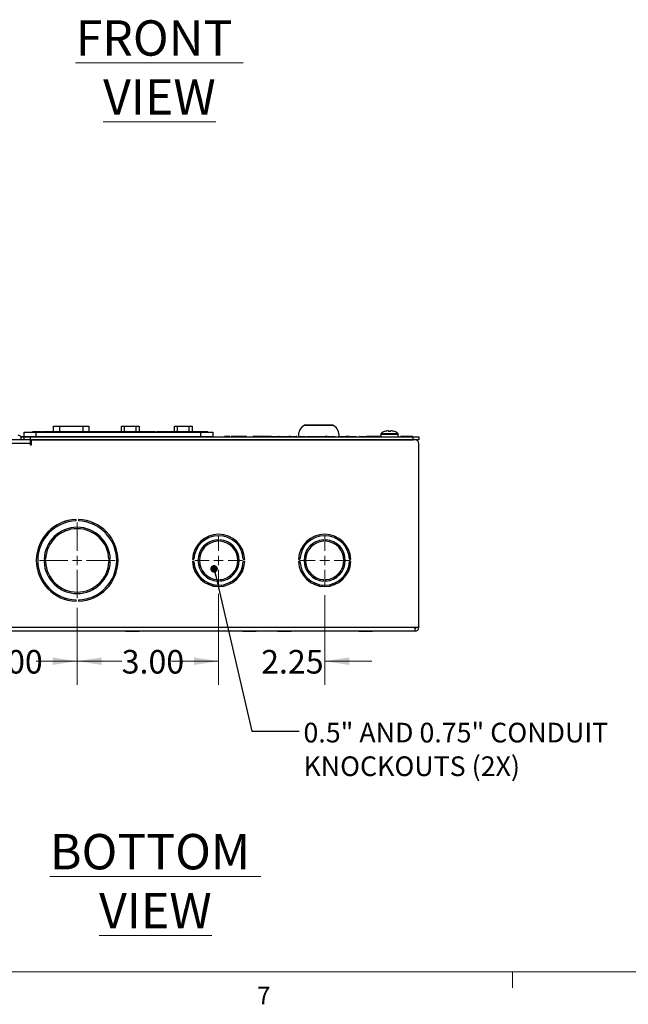
# Model space of a CAD drawing. Units: inches. Extents: x 0.3 to 21.8, y 0.2 to 16.9.
# Drawn here: x 3.2 to 6.4, y 0.2 to 5.5 of the extents above; entities that cross this region are included whole.
import ezdxf

# ---------------------------------------------------------------- set-up
doc = ezdxf.new("R2010")
doc.units = ezdxf.units.IN
doc.header["$MEASUREMENT"] = 0
doc.styles.add('SLDTEXTSTYLE0', font='TXT', dxfattribs={"width": 0.75})
doc.styles.add('SLDTEXTSTYLE1', font='TXT', dxfattribs={"width": 0.7})
doc.dimstyles.new('SLDDIMSTYLE0', dxfattribs={"dimtxt": 0.125, "dimasz": 0.13, "dimexe": 0, "dimexo": 0.0625, "dimgap": 0.03125, "dimtad": 0, "dimtih": 1, "dimtoh": 1, "dimlfac": 4, "dimrnd": 1e-09, "dimzin": 4, "dimdsep": 46, "dimtxsty": 'SLDTEXTSTYLE1', "dimsah": 1, "dimcen": 0.09, "dimadec": 0, "dimazin": 1, "dimtfac": 1, "dimtofl": 0, "dimtmove": 0, "dimatfit": 3, "dimfxl": 1, "dimfrac": 2, "dimtolj": 1, "dimtzin": 12, "dimarcsym": 0})
doc.dimstyles.new('SLDDIMSTYLE2', dxfattribs={"dimtxt": 0.125, "dimasz": 0.13, "dimexe": 0, "dimexo": 0.0625, "dimgap": 0.03125, "dimtad": 0, "dimtih": 1, "dimtoh": 1, "dimlfac": 4, "dimrnd": 1e-09, "dimzin": 12, "dimdsep": 46, "dimtxsty": 'SLDTEXTSTYLE1', "dimsah": 1, "dimcen": 0.09, "dimadec": 0, "dimazin": 3, "dimtfac": 1, "dimtmove": 0, "dimatfit": 0, "dimfxl": 1, "dimfrac": 2, "dimtolj": 1, "dimtzin": 12, "dimarcsym": 0})
doc.dimstyles.new('SLDDIMSTYLE5', dxfattribs={"dimtxt": 0.18, "dimasz": 0.04, "dimexe": 0, "dimexo": 0.0625, "dimgap": 0, "dimtad": 0, "dimtih": 1, "dimtoh": 1, "dimdec": 0, "dimrnd": 1e-09, "dimzin": 0, "dimdsep": 46, "dimtxsty": 'Standard', "dimblk1": 'DOT', "dimblk2": 'DOT', "dimsah": 1, "dimcen": 0.09, "dimadec": 0, "dimazin": 0, "dimtfac": 0.04, "dimtdec": 0, "dimtofl": 0, "dimtmove": 0, "dimatfit": 3, "dimldrblk": 'DOT', "dimfxl": 1, "dimfrac": 2, "dimtolj": 1, "dimtzin": 0, "dimarcsym": 0})

# ---------------------------------------------------------------- blocks, each defined once
blk = doc.blocks.new('_D_21')
at = {"color": 137, "linetype": 'Continuous', "lineweight": 0}
for p, q in [((2.7141, 2.3488), (2.7141, 1.9326)), ((3.4641, 2.3413), (3.4641, 1.9326)), ((2.7141, 2.0576), (2.9501, 2.0576)), ((3.4641, 2.0576), (3.2458, 2.0576))]:
    blk.add_line(p, q, dxfattribs=at)
at = {"color": 137, "linetype": 'Continuous', "lineweight": 18}
for points in [[(2.7141, 2.0576), (2.8441, 2.0376), (2.8441, 2.0776)], [(3.4641, 2.0576), (3.3341, 2.0776), (3.3341, 2.0376)]]:
    blk.add_solid(points, dxfattribs=at)
at = {"color": 137, "linetype": 'Continuous', "lineweight": 18, "insert": (2.9501, 2.117), "char_height": 0.125, "attachment_point": 1, "style": 'SLDTEXTSTYLE1'}
blk.add_mtext('3.00', dxfattribs=at)
blk = doc.blocks.new('_D_22')
at = {"color": 137, "linetype": 'Continuous', "lineweight": 0}
for p, q in [((4.2141, 2.415), (4.2141, 1.9326)), ((3.4641, 2.3413), (3.4641, 1.9326)), ((3.4641, 2.0576), (3.7, 2.0576)), ((4.2141, 2.0576), (3.9957, 2.0576))]:
    blk.add_line(p, q, dxfattribs=at)
at = {"color": 137, "linetype": 'Continuous', "lineweight": 18}
for points in [[(3.4641, 2.0576), (3.5941, 2.0376), (3.5941, 2.0776)], [(4.2141, 2.0576), (4.0841, 2.0776), (4.0841, 2.0376)]]:
    blk.add_solid(points, dxfattribs=at)
at = {"color": 137, "linetype": 'Continuous', "lineweight": 18, "insert": (3.7, 2.117), "char_height": 0.125, "attachment_point": 1, "style": 'SLDTEXTSTYLE1'}
blk.add_mtext('3.00', dxfattribs=at)
blk = doc.blocks.new('_D_23')
at = {"color": 137, "linetype": 'Continuous', "lineweight": 0}
for p, q in [((4.2141, 2.415), (4.2141, 1.9326)), ((4.7766, 2.4075), (4.7766, 1.9326)), ((4.2141, 2.0576), (3.9641, 2.0576)), ((4.7766, 2.0576), (5.0266, 2.0576))]:
    blk.add_line(p, q, dxfattribs=at)
at = {"color": 137, "linetype": 'Continuous', "lineweight": 18}
for points in [[(4.2141, 2.0576), (4.0841, 2.0776), (4.0841, 2.0376)], [(4.7766, 2.0576), (4.9066, 2.0376), (4.9066, 2.0776)]]:
    blk.add_solid(points, dxfattribs=at)
at = {"color": 137, "linetype": 'Continuous', "lineweight": 18, "insert": (4.4396, 2.117), "char_height": 0.125, "attachment_point": 1, "style": 'SLDTEXTSTYLE1'}
blk.add_mtext('2.25', dxfattribs=at)
blk = doc.blocks.new('SW_NOTE_0_7')
at = {"color": 0, "linetype": 'Continuous', "lineweight": 0, "char_height": 0.104167, "attachment_point": 1, "style": 'SLDTEXTSTYLE1'}
for s, insert in [('0.5" AND 0.75" CONDUIT', (0.0234, 0.0445)), ('KNOCKOUTS (2X)', (0.0234, -0.1337))]:
    blk.add_mtext(s, dxfattribs=dict(at, insert=insert))
blk = doc.blocks.new('_Dot')
at = {"color": 0, "linetype": 'ByBlock', "lineweight": -2}
blk.add_line((-0.5, 0), (-1, 0), dxfattribs=at)
at = {"color": 0, "linetype": 'ByBlock', "const_width": 0.5}
blk.add_lwpolyline([(-0.25, 0, 1), (0.25, 0, 1)], format="xyb", close=True, dxfattribs=at)
blk = doc.blocks.new('SW_CENTERMARKSYMBOL_10')
at = {"color": 0, "linetype": 'Continuous', "lineweight": 18}
for p, q in [((0, 0.05), (0, 0.2006)), ((-0.05, 0), (-0.2006, 0)), ((0, 0), (-0.025, 0)), ((0, 0), (0, 0.025)), ((0, 0), (0, -0.025)), ((0, 0), (0.025, 0)), ((0.05, 0), (0.2006, 0)), ((0, -0.05), (0, -0.2006))]:
    blk.add_line(p, q, dxfattribs=at)
blk = doc.blocks.new('SW_CENTERMARKSYMBOL_11')
at = {"color": 0, "linetype": 'Continuous', "lineweight": 18}
for p, q in [((0, 0.05), (0, 0.1269)), ((-0.05, 0), (-0.1269, 0)), ((0, 0), (-0.025, 0)), ((0, 0), (0, 0.025)), ((0, 0), (0, -0.025)), ((0, 0), (0.025, 0)), ((0.05, 0), (0.1269, 0)), ((0, -0.05), (0, -0.1269))]:
    blk.add_line(p, q, dxfattribs=at)
blk = doc.blocks.new('SW_CENTERMARKSYMBOL_12')
at = {"color": 0, "linetype": 'Continuous', "lineweight": 18}
for p, q in [((0, 0.05), (0, 0.134375)), ((-0.05, 0), (-0.134375, 0)), ((0, 0), (-0.025, 0)), ((0, 0), (0, 0.025)), ((0, 0), (0, -0.025)), ((0, 0), (0.025, 0)), ((0.05, 0), (0.134375, 0)), ((0, -0.05), (0, -0.134375))]:
    blk.add_line(p, q, dxfattribs=at)

msp = doc.modelspace()

# ---------------------------------------------------------------- linework, layer by layer
at = {"color": 7, "linetype": 'Continuous', "lineweight": 25}
for p, q in [((3.3391, 3.2732), (3.3391, 3.3032)), ((3.3391, 3.3032), (3.3704, 3.3032)), ((3.3704, 3.3032), (3.4954, 3.3032)), ((3.4954, 3.3032), (3.5266, 3.3032)), ((3.5266, 3.3032), (3.5266, 3.2732)), ((3.6985, 3.2744), (3.6985, 3.3032)), ((3.6985, 3.3032), (3.7135, 3.3032)), ((3.7135, 3.3032), (3.7772, 3.3032)), ((3.7772, 3.3032), (3.7922, 3.3032)), ((3.7922, 3.3032), (3.7922, 3.2744)), ((3.9797, 3.2744), (3.9797, 3.3032)), ((3.9797, 3.3032), (3.9947, 3.3032)), ((3.9947, 3.3032), (4.0585, 3.3032)), ((4.0585, 3.3032), (4.0735, 3.3032)), ((4.0735, 3.3032), (4.0735, 3.2744)), ((4.6684, 3.3089), (4.6684, 3.3076)), ((4.8224, 3.3089), (4.6684, 3.3089)), ((4.8224, 3.3076), (4.6684, 3.3076)), ((4.8224, 3.3076), (4.8224, 3.3089)), ((3.1652, 3.2475), (3.2454, 3.2475)), ((3.1829, 3.2469), (3.1655, 3.2469)), ((3.1829, 3.2475), (3.1829, 3.2719)), ((3.1829, 3.2719), (3.2454, 3.2719)), ((3.1829, 3.2482), (3.1829, 3.2475)), ((3.1829, 3.2482), (3.2454, 3.2482)), ((3.1829, 3.2319), (3.1829, 3.2469)), ((3.1829, 3.2469), (3.2141, 3.2469)), ((3.2141, 3.2469), (3.2141, 3.2319)), ((3.2141, 3.2469), (5.2454, 3.2469)), ((3.2275, 3.2732), (3.2275, 3.2719)), ((3.23, 3.2732), (3.2275, 3.2732)), ((3.2318, 3.2732), (3.2318, 3.2719)), ((3.2329, 3.2732), (3.2329, 3.2719)), ((3.2335, 3.2732), (3.2329, 3.2732)), ((3.2453, 3.2732), (3.2352, 3.2732)), ((3.2352, 3.2732), (3.2352, 3.2719)), ((3.2453, 3.2732), (3.2453, 3.2719)), ((3.2573, 3.2732), (3.2453, 3.2732)), ((3.2454, 3.2719), (4.1204, 3.2719)), ((3.2454, 3.2482), (4.1204, 3.2482)), ((3.2454, 3.2475), (3.2454, 3.2469)), ((3.2454, 3.2475), (4.1204, 3.2475)), ((3.2573, 3.2732), (3.2573, 3.2719)), ((3.2587, 3.2732), (3.2573, 3.2732)), ((3.2733, 3.2732), (3.2733, 3.2719)), ((3.2764, 3.2732), (3.2764, 3.2719)), ((3.2785, 3.2732), (3.2766, 3.2732)), ((3.2785, 3.2732), (3.2785, 3.2719)), ((3.2787, 3.2732), (3.2785, 3.2732)), ((3.2787, 3.2732), (3.2787, 3.2719)), ((3.3024, 3.2732), (3.3024, 3.2719)), ((3.3262, 3.2732), (3.3262, 3.2719)), ((3.3279, 3.2732), (3.3279, 3.2732)), ((3.3279, 3.2732), (3.3279, 3.2719)), ((3.3301, 3.2732), (3.3279, 3.2732)), ((3.3301, 3.2732), (3.3301, 3.2719)), ((3.3441, 3.2732), (3.3301, 3.2732)), ((3.3441, 3.2732), (3.3441, 3.2719)), ((3.3536, 3.2732), (3.3441, 3.2732)), ((3.3536, 3.2732), (3.3536, 3.2719)), ((3.3614, 3.2732), (3.3536, 3.2732)), ((3.3614, 3.2732), (3.3614, 3.2719)), ((3.3693, 3.2732), (3.3614, 3.2732)), ((3.3693, 3.2732), (3.3693, 3.2719)), ((3.3791, 3.2732), (3.3693, 3.2732)), ((3.3791, 3.2732), (3.3791, 3.2719)), ((3.393, 3.2732), (3.3791, 3.2732)), ((3.393, 3.2732), (3.393, 3.2719)), ((3.397, 3.2732), (3.393, 3.2732)), ((3.397, 3.2732), (3.397, 3.2719)), ((3.4001, 3.2732), (3.397, 3.2732)), ((3.4001, 3.2732), (3.4001, 3.2719)), ((3.4374, 3.2732), (3.4001, 3.2732)), ((3.4374, 3.2732), (3.4374, 3.2719)), ((3.446, 3.2732), (3.4374, 3.2732)), ((3.446, 3.2732), (3.446, 3.2719)), ((3.4561, 3.2732), (3.446, 3.2732)), ((3.4561, 3.2732), (3.4561, 3.2719)), ((3.4677, 3.2732), (3.4561, 3.2732)), ((3.4677, 3.2732), (3.4677, 3.2719)), ((3.4748, 3.2732), (3.4748, 3.2719)), ((3.476, 3.2732), (3.476, 3.2719)), ((3.4873, 3.2732), (3.476, 3.2732)), ((3.4873, 3.2732), (3.4873, 3.2719)), ((3.4927, 3.2732), (3.4919, 3.2732)), ((3.4935, 3.2732), (3.4935, 3.2719)), ((3.4947, 3.2732), (3.4947, 3.2719)), ((3.506, 3.2732), (3.4947, 3.2732)), ((3.506, 3.2732), (3.506, 3.2719)), ((3.5096, 3.2732), (3.5068, 3.2732)), ((3.5096, 3.2732), (3.5096, 3.2719)), ((3.5269, 3.2732), (3.5096, 3.2732)), ((3.537, 3.2732), (3.5269, 3.2732)), ((3.5269, 3.2732), (3.5269, 3.2719)), ((3.537, 3.2732), (3.537, 3.2719)), ((3.5533, 3.2732), (3.537, 3.2732)), ((3.5533, 3.2732), (3.5533, 3.2719)), ((3.5541, 3.2732), (3.5533, 3.2732)), ((3.5541, 3.2732), (3.5541, 3.2719)), ((3.5556, 3.2732), (3.5541, 3.2732)), ((3.5556, 3.2732), (3.5556, 3.2719)), ((3.5611, 3.2732), (3.5556, 3.2732)), ((3.5712, 3.2732), (3.5611, 3.2732)), ((3.5611, 3.2732), (3.5611, 3.2719)), ((3.5712, 3.2732), (3.5712, 3.2719)), ((3.593, 3.2732), (3.5712, 3.2732)), ((3.593, 3.2732), (3.593, 3.2719)), ((3.5961, 3.2732), (3.593, 3.2732)), ((3.5961, 3.2732), (3.5961, 3.2719)), ((3.5992, 3.2732), (3.5961, 3.2732)), ((3.61, 3.2732), (3.5992, 3.2732)), ((3.5992, 3.2732), (3.5992, 3.2719)), ((3.61, 3.2732), (3.61, 3.2719)), ((3.6133, 3.2732), (3.61, 3.2732)), ((3.6133, 3.2732), (3.6133, 3.2719)), ((3.6154, 3.2732), (3.6133, 3.2732)), ((3.6154, 3.2744), (3.6154, 3.2719)), ((3.6454, 3.2744), (3.6154, 3.2744)), ((3.6454, 3.2744), (3.6454, 3.2719)), ((3.8454, 3.2744), (3.6454, 3.2744)), ((3.8454, 3.2744), (3.8454, 3.2719)), ((3.8754, 3.2744), (3.8454, 3.2744)), ((3.8754, 3.2744), (3.8754, 3.2719)), ((3.88, 3.2732), (3.8754, 3.2732)), ((3.88, 3.2732), (3.88, 3.2719)), ((3.8854, 3.2732), (3.8854, 3.2719)), ((3.8893, 3.2732), (3.8854, 3.2732)), ((3.8893, 3.2732), (3.8893, 3.2719)), ((3.8966, 3.2732), (3.8893, 3.2732)), ((3.8966, 3.2744), (3.8966, 3.2719)), ((3.9266, 3.2744), (3.8966, 3.2744)), ((3.9266, 3.2744), (3.9266, 3.2719)), ((4.1266, 3.2744), (3.9266, 3.2744)), ((4.1204, 3.2719), (4.1829, 3.2719)), ((4.1204, 3.2482), (4.1829, 3.2482)), ((4.1204, 3.2475), (4.1204, 3.2469)), ((4.1204, 3.2475), (4.2141, 3.2475)), ((4.1266, 3.2744), (4.1266, 3.2719)), ((4.1566, 3.2744), (4.1266, 3.2744)), ((4.1566, 3.2744), (4.1566, 3.2719)), ((4.1829, 3.2719), (4.1829, 3.2475)), ((4.1829, 3.2482), (4.1829, 3.2475)), ((4.2141, 3.2475), (4.2141, 3.2469)), ((4.2459, 3.2482), (4.2459, 3.2469)), ((4.2573, 3.2482), (4.2459, 3.2482)), ((4.262, 3.2482), (4.2573, 3.2482)), ((4.2573, 3.2482), (4.2573, 3.2469)), ((4.262, 3.2482), (4.262, 3.2469)), ((4.2734, 3.2482), (4.262, 3.2482)), ((4.2734, 3.2482), (4.2734, 3.2469)), ((4.2749, 3.2482), (4.2749, 3.2469)), ((4.2791, 3.2482), (4.2791, 3.2469)), ((4.2801, 3.2482), (4.2801, 3.2469)), ((4.2847, 3.2482), (4.2801, 3.2482)), ((4.2847, 3.2482), (4.2847, 3.2469)), ((4.3013, 3.2482), (4.2847, 3.2482)), ((4.3013, 3.2482), (4.3013, 3.2469)), ((4.306, 3.2482), (4.3013, 3.2482)), ((4.306, 3.2482), (4.306, 3.2469)), ((4.3071, 3.2482), (4.306, 3.2482)), ((4.3071, 3.2482), (4.3071, 3.2469)), ((4.3117, 3.2482), (4.3071, 3.2482)), ((4.3117, 3.2482), (4.3117, 3.2469)), ((4.3156, 3.2482), (4.3117, 3.2482)), ((4.3156, 3.2482), (4.3156, 3.2469)), ((4.3156, 3.2482), (4.3156, 3.2482)), ((4.3156, 3.2482), (4.3156, 3.2469)), ((4.3158, 3.2482), (4.3156, 3.2482)), ((4.3158, 3.2482), (4.3158, 3.2469)), ((4.3168, 3.2482), (4.3158, 3.2482)), ((4.3168, 3.2482), (4.3168, 3.2469)), ((4.3412, 3.2482), (4.3168, 3.2482)), ((4.3412, 3.2482), (4.3412, 3.2469)), ((4.3458, 3.2482), (4.3412, 3.2482)), ((4.3505, 3.2482), (4.3458, 3.2482)), ((4.3458, 3.2482), (4.3458, 3.2469)), ((4.3505, 3.2482), (4.3505, 3.2469)), ((4.3619, 3.2482), (4.3505, 3.2482)), ((4.3619, 3.2482), (4.3619, 3.2469)), ((4.3644, 3.2482), (4.3644, 3.2469)), ((4.3795, 3.2482), (4.3795, 3.2469)), ((4.394, 3.2482), (4.394, 3.2469)), ((4.3948, 3.2482), (4.3948, 3.2469)), ((4.3991, 3.2482), (4.3948, 3.2482)), ((4.4042, 3.2482), (4.3991, 3.2482)), ((4.3991, 3.2482), (4.3991, 3.2469)), ((4.4042, 3.2482), (4.4042, 3.2469)), ((4.4075, 3.2482), (4.4042, 3.2482)), ((4.4075, 3.2482), (4.4075, 3.2469)), ((4.4203, 3.2482), (4.4075, 3.2482)), ((4.4203, 3.2482), (4.4203, 3.2469)), ((4.4236, 3.2482), (4.4203, 3.2482)), ((4.4236, 3.2482), (4.4236, 3.2469)), ((4.4286, 3.2482), (4.4236, 3.2482)), ((4.4286, 3.2482), (4.4286, 3.2469)), ((4.4317, 3.2482), (4.4286, 3.2482)), ((4.4317, 3.2482), (4.4317, 3.2469)), ((4.4359, 3.2482), (4.4317, 3.2482)), ((4.4571, 3.2482), (4.4359, 3.2482)), ((4.4359, 3.2482), (4.4359, 3.2469)), ((4.4571, 3.2482), (4.4571, 3.2469)), ((4.4643, 3.2482), (4.4571, 3.2482)), ((4.4856, 3.2482), (4.4643, 3.2482)), ((4.4643, 3.2482), (4.4643, 3.2469)), ((4.4856, 3.2482), (4.4856, 3.2469)), ((4.4933, 3.2482), (4.4856, 3.2482)), ((4.4954, 3.2482), (4.4933, 3.2482)), ((4.4933, 3.2482), (4.4933, 3.2469)), ((4.4954, 3.2482), (4.4954, 3.2469)), ((4.4954, 3.2482), (4.5095, 3.2482)), ((4.5095, 3.2482), (4.5095, 3.2469)), ((4.5095, 3.2482), (4.5168, 3.2482)), ((4.5168, 3.2482), (4.5168, 3.2469)), ((4.5168, 3.2482), (4.5317, 3.2482)), ((4.5317, 3.2482), (4.5317, 3.2469)), ((4.536, 3.2482), (4.5317, 3.2482)), ((4.536, 3.2482), (4.536, 3.2469)), ((4.5361, 3.2482), (4.5361, 3.2469)), ((4.5361, 3.2482), (4.5445, 3.2482)), ((4.5445, 3.2482), (4.5445, 3.2469)), ((4.5445, 3.2482), (4.5491, 3.2482)), ((4.5491, 3.2482), (4.5491, 3.2469)), ((4.5491, 3.2482), (4.5724, 3.2482)), ((4.5724, 3.2482), (4.5724, 3.2469)), ((4.5724, 3.2482), (4.5778, 3.2482)), ((4.5778, 3.2482), (4.5778, 3.2469)), ((4.5778, 3.2482), (4.5861, 3.2482)), ((4.5861, 3.2482), (4.5861, 3.2469)), ((4.5929, 3.2482), (4.5861, 3.2482)), ((4.5929, 3.2482), (4.5929, 3.2469)), ((4.5953, 3.2482), (4.5929, 3.2482)), ((4.5953, 3.2482), (4.6261, 3.2482)), ((4.5953, 3.2482), (4.5953, 3.2469)), ((4.6261, 3.2482), (4.6261, 3.2469)), ((4.6284, 3.2482), (4.6261, 3.2482)), ((4.6281, 3.2482), (4.6281, 3.2469)), ((4.6374, 3.2482), (4.6374, 3.2469)), ((4.6374, 3.2482), (4.6448, 3.2482)), ((4.6448, 3.2482), (4.6448, 3.2469)), ((4.6448, 3.2482), (4.6515, 3.2482)), ((4.6515, 3.2482), (4.6515, 3.2469)), ((4.6515, 3.2482), (4.6661, 3.2482)), ((4.6661, 3.2482), (4.6661, 3.2469)), ((4.6661, 3.2482), (4.6752, 3.2482)), ((4.6752, 3.2482), (4.6752, 3.2469)), ((4.6826, 3.2482), (4.6826, 3.2469)), ((4.6826, 3.2482), (4.691, 3.2482)), ((4.691, 3.2482), (4.691, 3.2469)), ((4.691, 3.2482), (4.6956, 3.2482)), ((4.6956, 3.2482), (4.6956, 3.2469)), ((4.6956, 3.2482), (4.7188, 3.2482)), ((4.7188, 3.2482), (4.7188, 3.2469)), ((4.7188, 3.2482), (4.7242, 3.2482)), ((4.7242, 3.2482), (4.7242, 3.2469)), ((4.7242, 3.2482), (4.7326, 3.2482)), ((4.7326, 3.2482), (4.7326, 3.2469)), ((4.7326, 3.2482), (4.7426, 3.2482)), ((4.7426, 3.2482), (4.7426, 3.2469)), ((4.7426, 3.2482), (4.7499, 3.2482)), ((4.7499, 3.2482), (4.7499, 3.2469)), ((4.7499, 3.2482), (4.7737, 3.2482)), ((4.7737, 3.2482), (4.7737, 3.2469)), ((4.7737, 3.2482), (4.7801, 3.2482)), ((4.7801, 3.2482), (4.7801, 3.2469)), ((4.7804, 3.2482), (4.7804, 3.2469)), ((4.7814, 3.2482), (4.7814, 3.2469)), ((4.7908, 3.2482), (4.7814, 3.2482)), ((4.7857, 3.2482), (4.7857, 3.2469)), ((4.7948, 3.2482), (4.7948, 3.2469)), ((4.7948, 3.2482), (4.8021, 3.2482)), ((4.8021, 3.2482), (4.8021, 3.2469)), ((4.8021, 3.2482), (4.8247, 3.2482)), ((4.8247, 3.2482), (4.8247, 3.2469)), ((4.8247, 3.2482), (4.8321, 3.2482)), ((4.8321, 3.2482), (4.8321, 3.2469)), ((4.8333, 3.2482), (4.8333, 3.2469)), ((4.8486, 3.2482), (4.8486, 3.2469)), ((4.8486, 3.2482), (4.855, 3.2482)), ((4.855, 3.2482), (4.855, 3.2469)), ((4.855, 3.2482), (4.8832, 3.2482)), ((4.8832, 3.2482), (4.8832, 3.2469)), ((4.8832, 3.2482), (4.8896, 3.2482)), ((4.8896, 3.2482), (4.8896, 3.2469)), ((4.9055, 3.2482), (4.8896, 3.2482)), ((4.9055, 3.2482), (4.9055, 3.2469)), ((4.9058, 3.2482), (4.9055, 3.2482)), ((4.9058, 3.2482), (4.9058, 3.2469)), ((4.9058, 3.2482), (4.9131, 3.2482)), ((4.9131, 3.2482), (4.9131, 3.2469)), ((4.9131, 3.2482), (4.9365, 3.2482)), ((4.9365, 3.2482), (4.9365, 3.2469)), ((4.9365, 3.2482), (4.9437, 3.2482)), ((4.9437, 3.2482), (4.9437, 3.2469)), ((4.9478, 3.2482), (4.9478, 3.2469)), ((4.9625, 3.2482), (4.9614, 3.2482)), ((4.9625, 3.2482), (4.9979, 3.2482)), ((4.9625, 3.2482), (4.9625, 3.2469)), ((4.9979, 3.2482), (4.9979, 3.2469)), ((4.9991, 3.2482), (4.9979, 3.2482)), ((4.9991, 3.2482), (4.9991, 3.2469)), ((5.0094, 3.2482), (4.9991, 3.2482)), ((5.0094, 3.2482), (5.0094, 3.2469)), ((5.0121, 3.2482), (5.0094, 3.2482)), ((5.0121, 3.2482), (5.0121, 3.2469)), ((5.0161, 3.2482), (5.0121, 3.2482)), ((5.0161, 3.2482), (5.0161, 3.2469)), ((5.0208, 3.2482), (5.0161, 3.2482)), ((5.0208, 3.2482), (5.0208, 3.2469)), ((5.0374, 3.2482), (5.0208, 3.2482)), ((5.0421, 3.2482), (5.0374, 3.2482)), ((5.0374, 3.2482), (5.0374, 3.2469)), ((5.0421, 3.2482), (5.0421, 3.2469)), ((5.0447, 3.2482), (5.0421, 3.2482)), ((5.0624, 3.2482), (5.0447, 3.2482)), ((5.0447, 3.2482), (5.0447, 3.2469)), ((5.0624, 3.2482), (5.0624, 3.2469)), ((5.0653, 3.2482), (5.0624, 3.2482)), ((5.0653, 3.2482), (5.0653, 3.2469)), ((5.0737, 3.2482), (5.0653, 3.2482)), ((5.0737, 3.2617), (5.0737, 3.2469)), ((5.0942, 3.2753), (5.0941, 3.2755)), ((5.1147, 3.2797), (5.115, 3.2753)), ((5.1257, 3.2753), (5.1261, 3.2797)), ((5.1467, 3.2755), (5.1465, 3.2753)), ((5.167, 3.2469), (5.167, 3.2617)), ((5.1766, 3.2482), (5.1766, 3.2469)), ((5.1872, 3.2482), (5.1783, 3.2482)), ((5.1872, 3.2482), (5.1872, 3.2469)), ((5.1918, 3.2482), (5.1872, 3.2482)), ((5.1918, 3.2482), (5.1918, 3.2469)), ((5.1999, 3.2482), (5.1918, 3.2482)), ((5.1999, 3.2482), (5.1999, 3.2469)), ((5.2021, 3.2482), (5.1999, 3.2482)), ((5.2067, 3.2482), (5.2021, 3.2482)), ((5.2021, 3.2482), (5.2021, 3.2469)), ((5.2067, 3.2482), (5.2067, 3.2469)), ((5.2145, 3.2482), (5.2067, 3.2482)), ((5.2145, 3.2482), (5.2145, 3.2469)), ((5.2259, 3.2482), (5.2145, 3.2482)), ((5.2259, 3.2482), (5.2259, 3.2469)), ((5.2305, 3.2482), (5.2259, 3.2482)), ((5.2305, 3.2482), (5.2305, 3.2469)), ((5.2419, 3.2482), (5.2305, 3.2482)), ((5.2419, 3.2482), (5.2419, 3.2469)), ((5.2449, 3.2482), (5.2419, 3.2482)), ((5.2449, 3.2482), (5.2449, 3.2469)), ((5.2454, 3.2319), (5.2454, 3.2469)), ((5.2454, 3.2469), (5.2766, 3.2469)), ((5.2766, 3.2469), (5.2766, 3.2319)), ((3.2141, 3.2119), (2.9641, 3.2119)), ((3.185, 3.2319), (2.9933, 3.2319)), ((3.2141, 3.2319), (3.185, 3.2319)), ((3.2141, 3.2319), (5.2454, 3.2319)), ((3.2141, 3.2319), (3.2141, 3.2119)), ((3.2141, 3.2119), (3.2141, 3.2044)), ((3.2141, 3.2044), (3.2216, 3.2044)), ((5.2566, 3.2319), (3.2216, 3.2319)), ((3.2216, 3.2044), (3.2216, 3.2319)), ((5.2766, 3.2319), (5.2566, 3.2319)), ((5.2766, 2.2369), (5.2766, 3.2119)), ((3.4016, 2.7916), (3.4016, 2.7995)), ((3.4579, 2.8011), (3.4579, 2.8086)), ((3.4704, 2.8086), (3.4704, 2.8011)), ((3.5468, 2.7923), (3.5468, 2.7841)), ((3.4016, 2.748), (3.4016, 2.756)), ((3.5468, 2.7468), (3.5468, 2.7383)), ((4.2079, 2.6936), (4.2079, 2.7011)), ((4.2204, 2.7011), (4.2204, 2.6936)), ((4.7704, 2.6936), (4.7704, 2.7011)), ((4.7829, 2.7011), (4.7829, 2.6936)), ((3.2886, 2.5982), (3.2961, 2.5982)), ((3.2961, 2.5857), (3.2886, 2.5857)), ((3.6321, 2.5982), (3.6396, 2.5982)), ((3.6396, 2.5857), (3.6321, 2.5857)), ((4.0756, 2.5982), (4.0831, 2.5982)), ((4.0831, 2.5857), (4.0756, 2.5857)), ((4.3204, 2.5659), (4.3126, 2.5659)), ((4.3503, 2.5659), (4.3427, 2.5659)), ((4.3451, 2.5982), (4.3526, 2.5982)), ((4.3526, 2.5857), (4.3451, 2.5857)), ((4.6381, 2.5982), (4.6456, 2.5982)), ((4.6456, 2.5857), (4.6381, 2.5857)), ((4.6456, 2.5856), (4.6381, 2.5856)), ((4.6465, 2.5758), (4.6389, 2.5758)), ((4.6749, 2.5856), (4.6674, 2.5856)), ((4.676, 2.5758), (4.6684, 2.5758)), ((4.8751, 2.5659), (4.8829, 2.5659)), ((4.9052, 2.5659), (4.9128, 2.5659)), ((4.9076, 2.5984), (4.9124, 2.5984)), ((4.9076, 2.5982), (4.9151, 2.5982)), ((4.9151, 2.5857), (4.9076, 2.5857)), ((4.9124, 2.5982), (4.9124, 2.5984)), ((4.9124, 2.5659), (4.9124, 2.5857)), ((4.2747, 2.51), (4.2747, 2.5008)), ((4.2916, 2.5147), (4.2806, 2.5147)), ((4.3152, 2.5502), (4.3071, 2.5502)), ((4.3293, 2.5147), (4.3201, 2.5147)), ((4.3463, 2.5502), (4.3384, 2.5502)), ((4.6852, 2.5318), (4.6852, 2.5469)), ((4.6855, 2.5464), (4.6855, 2.5314)), ((4.6857, 2.5311), (4.6857, 2.5459)), ((4.686, 2.5454), (4.686, 2.5307)), ((4.6926, 2.5219), (4.6926, 2.5342)), ((4.8353, 2.5034), (4.8353, 2.5086)), ((4.8361, 2.5092), (4.8361, 2.5001)), ((4.8377, 2.5104), (4.8377, 2.5012)), ((4.87, 2.5512), (4.8781, 2.5512)), ((4.8894, 2.5167), (4.8825, 2.5167)), ((4.8949, 2.5197), (4.8861, 2.5197)), ((4.8861, 2.5197), (4.8949, 2.5197)), ((4.893, 2.5167), (4.8894, 2.5167)), ((4.9013, 2.5512), (4.9047, 2.5512)), ((4.9047, 2.5512), (4.9047, 2.5388)), ((4.9047, 2.5512), (4.9091, 2.5512)), ((4.1699, 2.4685), (4.151, 2.4685)), ((4.1809, 2.4573), (4.1809, 2.465)), ((4.1809, 2.4621), (4.1957, 2.4621)), ((4.1993, 2.4616), (4.1993, 2.4541)), ((4.2079, 2.4827), (4.2079, 2.4902)), ((4.2204, 2.4902), (4.2204, 2.4827)), ((4.2287, 2.4911), (4.2287, 2.4835)), ((4.2287, 2.4616), (4.2287, 2.4541)), ((4.2747, 2.4756), (4.2747, 2.4672)), ((4.6852, 2.4877), (4.6852, 2.4979)), ((4.6855, 2.4976), (4.6855, 2.4875)), ((4.6857, 2.4872), (4.6857, 2.4974)), ((4.686, 2.4972), (4.686, 2.487)), ((4.6926, 2.4816), (4.6926, 2.4912)), ((4.7255, 2.5019), (4.7144, 2.5019)), ((4.7168, 2.4685), (4.7168, 2.4669)), ((4.7324, 2.4685), (4.7168, 2.4685)), ((4.7255, 2.4952), (4.7255, 2.5038)), ((4.7255, 2.4685), (4.7255, 2.4711)), ((4.7324, 2.5001), (4.7324, 2.4919)), ((4.7457, 2.4568), (4.7457, 2.4645)), ((4.746, 2.4644), (4.746, 2.4567)), ((4.7508, 2.4933), (4.7508, 2.4856)), ((4.7516, 2.4931), (4.7516, 2.4854)), ((4.7641, 2.4584), (4.7643, 2.4614)), ((4.7647, 2.4538), (4.7641, 2.4584)), ((4.7704, 2.4827), (4.7704, 2.4902)), ((4.7829, 2.4902), (4.7829, 2.4827)), ((4.8223, 2.469), (4.8223, 2.461)), ((4.835, 2.4994), (4.835, 2.5034)), ((4.835, 2.5034), (4.8355, 2.5034)), ((4.835, 2.4662), (4.835, 2.4745)), ((4.8355, 2.5034), (4.8361, 2.5034)), ((4.8355, 2.5034), (4.8355, 2.4998)), ((4.8355, 2.4748), (4.8355, 2.4664)), ((4.8361, 2.475), (4.8361, 2.4667)), ((4.8377, 2.4759), (4.8377, 2.4675)), ((3.4016, 2.4278), (3.4016, 2.4358)), ((3.5468, 2.4455), (3.5468, 2.437)), ((3.4016, 2.3844), (3.4016, 2.3922)), ((3.4579, 2.3752), (3.4579, 2.3827)), ((3.4704, 2.3827), (3.4704, 2.3752)), ((3.5468, 2.3997), (3.5468, 2.3916)), ((5.2566, 2.2369), (1.9841, 2.2369)), ((5.2566, 2.2169), (1.9841, 2.2169)), ((3.7206, 2.2169), (3.7206, 2.2169)), ((3.7206, 2.2169), (3.7405, 2.2169)), ((3.7405, 2.2169), (3.7405, 2.2169)), ((3.7405, 2.2169), (3.7766, 2.2169)), ((3.7766, 2.2169), (3.7766, 2.2169)), ((3.7766, 2.2169), (3.7926, 2.2169)), ((3.7926, 2.2169), (3.7926, 2.2169)), ((4.3406, 2.2169), (4.3605, 2.2169)), ((4.3406, 2.2169), (4.3406, 2.2169)), ((4.3605, 2.2169), (4.3605, 2.2169)), ((4.3605, 2.2169), (4.3966, 2.2169)), ((4.3966, 2.2169), (4.3966, 2.2169)), ((4.3966, 2.2169), (4.4126, 2.2169)), ((4.4126, 2.2169), (4.4126, 2.2169)), ((4.5269, 2.2169), (4.5269, 2.2169)), ((4.5269, 2.2169), (4.5468, 2.2169)), ((4.5468, 2.2169), (4.5468, 2.2169)), ((4.5468, 2.2169), (4.5828, 2.2169)), ((4.5828, 2.2169), (4.5828, 2.2169)), ((4.5828, 2.2169), (4.5989, 2.2169)), ((4.5989, 2.2169), (4.5989, 2.2169)), ((4.9581, 2.2169), (4.9581, 2.2169)), ((4.9581, 2.2169), (4.978, 2.2169)), ((4.978, 2.2169), (4.978, 2.2169)), ((4.978, 2.2169), (5.0141, 2.2169)), ((5.0141, 2.2169), (5.0141, 2.2169)), ((5.0141, 2.2169), (5.0301, 2.2169)), ((5.0301, 2.2169), (5.0301, 2.2169)), ((5.2766, 2.2369), (5.2566, 2.2369)), ((5.2566, 2.2169), (5.2566, 2.2369))]:
    msp.add_line(p, q, dxfattribs=at)
at = {"color": 8, "linetype": 'Continuous', "lineweight": 25}
for p, q in [((3.3704, 3.3032), (3.3704, 3.2732)), ((3.4954, 3.2732), (3.4954, 3.3032)), ((3.7135, 3.3032), (3.7135, 3.2744)), ((3.7772, 3.2744), (3.7772, 3.3032)), ((3.9947, 3.3032), (3.9947, 3.2744)), ((4.0585, 3.2744), (4.0585, 3.3032)), ((3.2454, 3.2719), (3.2454, 3.2475)), ((3.2454, 3.2482), (3.2454, 3.2475)), ((4.1204, 3.2475), (4.1204, 3.2719)), ((4.1204, 3.2482), (4.1204, 3.2475)), ((5.0737, 3.2617), (5.167, 3.2617)), ((5.0758, 3.2657), (5.1649, 3.2657)), ((4.8551, 2.5157), (4.8443, 2.5157)), ((4.8924, 2.5157), (4.8833, 2.5157))]:
    msp.add_line(p, q, dxfattribs=at)
at = {"color": 7, "linetype": 'Continuous', "lineweight": 18}
for p, q in [((21.5229, 0.4106), (0.5229, 0.4106)), ((5.7729, 0.4106), (5.7729, 0.3258))]:
    msp.add_line(p, q, dxfattribs=at)
at = {"color": 7, "linetype": 'Continuous', "lineweight": 25, "flags": 128}
for points in [[(4.7643, 2.4614), (4.7641, 2.4584), (4.7647, 2.4538)], [(4.8035, 2.4636), (4.8041, 2.4584), (4.804, 2.456)]]:
    msp.add_lwpolyline(points, dxfattribs=at)
at = {"color": 7, "linetype": 'Continuous', "lineweight": 25}
for centre, radius, start, end in [((4.6929, 3.2585), 0.0548, 116.6059, 190.894), ((4.7978, 3.2585), 0.0548, 348.919, 63.3941), ((3.1516, 3.2397), 0.0156, 330, 90), ((5.0787, 3.2617), 0.005, 125.8926, 180), ((5.1204, 3.2042), 0.076, 110.2344, 125.8926), ((5.1204, 3.2037), 0.0762, 94.2954, 110.0697), ((5.1204, 3.1834), 0.0921, 86.673, 93.327), ((5.1204, 3.2037), 0.0762, 69.9303, 85.7046), ((5.1204, 3.2042), 0.076, 54.1074, 69.7656), ((5.162, 3.2617), 0.005, 0, 54.1074), ((5.2566, 3.2119), 0.02, 0, 90), ((3.4641, 2.5919), 0.2168, 91.6524, 268.3476), ((3.4641, 2.5919), 0.2093, 91.7116, 268.2884), ((3.4641, 2.5919), 0.1756, 2.0395, 177.9605), ((3.4641, 2.5919), 0.2168, 271.6524, 88.3476), ((3.4641, 2.5919), 0.2093, 271.7116, 88.2884), ((3.4641, 2.5919), 0.1681, 2.1304, 177.8696), ((4.2141, 2.5919), 0.1386, 2.5841, 177.4159), ((4.2141, 2.5919), 0.1311, 2.7318, 177.2682), ((4.7766, 2.5919), 0.1386, 2.5841, 177.4159), ((4.7766, 2.5919), 0.1311, 2.7318, 177.2682), ((4.2141, 2.5919), 0.1094, 93.2758, 266.7242), ((4.2141, 2.5919), 0.1019, 93.5168, 266.4832), ((4.2141, 2.5919), 0.1094, 273.2758, 86.7242), ((4.2141, 2.5919), 0.1019, 273.5168, 86.4832), ((4.7766, 2.5919), 0.1094, 93.2758, 266.7242), ((4.7766, 2.5919), 0.1019, 93.5168, 266.4832), ((4.7766, 2.5919), 0.1094, 273.2758, 86.7242), ((4.7766, 2.5919), 0.1019, 273.5168, 86.4832), ((3.4641, 2.5919), 0.1756, 182.0395, 357.9605), ((3.4641, 2.5919), 0.1681, 182.1304, 357.8696), ((4.2141, 2.5919), 0.1386, 182.5841, 357.4159), ((4.2141, 2.5919), 0.1311, 182.7318, 357.2682), ((4.7766, 2.5919), 0.1386, 182.5841, 357.4159), ((4.7766, 2.5919), 0.1311, 182.7318, 357.2682), ((5.2566, 2.2369), 0.02, 270, 0), ((5.2566, 2.2369), 0.005, 270, 0)]:
    msp.add_arc(centre, radius, start, end, dxfattribs=at)
for points, knots in [([(3.2733, 3.2732), (3.2731, 3.2732), (3.2728, 3.2732), (3.2693, 3.2732), (3.2636, 3.2732), (3.2594, 3.2732), (3.2573, 3.2732)], [0, 0, 0, 0, 0.280831, 0.560292, 0.779886, 1, 1, 1, 1]), ([(3.3024, 3.2732), (3.2997, 3.2732), (3.2941, 3.2732), (3.287, 3.2732), (3.28, 3.2732), (3.2793, 3.2732), (3.2787, 3.2732)], [0, 0, 0, 0, 0.186932, 0.373567, 0.560785, 1, 1, 1, 1]), ([(3.3262, 3.2732), (3.326, 3.2732), (3.3255, 3.2732), (3.3207, 3.2732), (3.3124, 3.2732), (3.3058, 3.2732), (3.3024, 3.2732)], [0, 0, 0, 0, 0.2810602, 0.5608917, 0.7803604, 1, 1, 1, 1]), ([(3.4721, 3.2732), (3.4716, 3.2732), (3.4703, 3.2732), (3.4687, 3.2732), (3.4677, 3.2732)], [0, 0, 0, 0, 0.374436, 1, 1, 1, 1]), ([(3.476, 3.2732), (3.4756, 3.2732), (3.4749, 3.2732), (3.4748, 3.2732), (3.4748, 3.2732)], [0, 0, 0, 0, 0.559662, 1, 1, 1, 1]), ([(3.4908, 3.2732), (3.4903, 3.2732), (3.489, 3.2732), (3.4874, 3.2732), (3.4864, 3.2732)], [0, 0, 0, 0, 0.3744359, 1, 1, 1, 1]), ([(3.4947, 3.2732), (3.4943, 3.2732), (3.4935, 3.2732), (3.4935, 3.2732), (3.4935, 3.2732)], [0, 0, 0, 0, 0.559662, 1, 1, 1, 1]), ([(4.7814, 3.2482), (4.7811, 3.2482), (4.7805, 3.2482), (4.7804, 3.2482), (4.7804, 3.2482)], [0, 0, 0, 0, 0.5596618, 1, 1, 1, 1]), ([(4.854, 2.5167), (4.8491, 2.5167), (4.8438, 2.5167), (4.8425, 2.5167), (4.8424, 2.5167)], [0, 0, 0, 0, 0.927048, 1, 1, 1, 1]), ([(4.8424, 2.5167), (4.8425, 2.5167), (4.8438, 2.5167), (4.8491, 2.5167), (4.854, 2.5167)], [0, 0, 0, 0, 0.072952, 1, 1, 1, 1]), ([(4.8825, 2.5167), (4.8842, 2.5167), (4.8876, 2.5167), (4.8912, 2.5167), (4.893, 2.5167)], [0, 0, 0, 0, 0.480499, 1, 1, 1, 1])]:
    msp.add_open_spline(points, degree=3, knots=knots, dxfattribs=at)

# ---------------------------------------------------------------- block references
at = {"color": 137, "linetype": 'Continuous', "lineweight": 0}
for name, p in [('SW_CENTERMARKSYMBOL_10', (3.4641, 2.5919)), ('SW_CENTERMARKSYMBOL_11', (4.2141, 2.5919)), ('SW_CENTERMARKSYMBOL_12', (4.7766, 2.5919))]:
    msp.add_blockref(name, p, dxfattribs=at)
at = {"color": 176, "linetype": 'Continuous', "lineweight": 0}
msp.add_blockref('SW_NOTE_0_7', (4.6407, 1.6864), dxfattribs=at)

# ---------------------------------------------------------------- texts
at = {"color": 176, "linetype": 'Continuous', "lineweight": 0, "insert": (3.9002, 5.456), "char_height": 0.1875, "attachment_point": 2, "style": 'SLDTEXTSTYLE1'}
msp.add_mtext('\\LFRONT  VIEW', dxfattribs=at)
at = {"color": 7, "linetype": 'Continuous', "lineweight": 0}
for s, insert, char_height, attachment_point, style in [('\\LBOTTOM  VIEW', (3.8788, 1.1411), 0.1875, 2, 'SLDTEXTSTYLE1'), ('7', (4.4185, 0.3318), 0.0938, 1, 'SLDTEXTSTYLE0')]:
    msp.add_mtext(s, dxfattribs=dict(at, insert=insert, char_height=char_height, attachment_point=attachment_point, style=style))

# ---------------------------------------------------------------- dimensions: what is measured, and where the dimension line sits
at = {"color": 137, "linetype": 'Continuous', "lineweight": 18}
for base, p1, p2, dimstyle, picture, middle in [((3.4641, 2.0576), (4.2141, 2.465), (3.4641, 2.3913), 'SLDDIMSTYLE0', '_D_22', (3.8478, 2.0576)), ((4.7766, 2.0576), (4.2141, 2.465), (4.7766, 2.4575), 'SLDDIMSTYLE2', '_D_23', (4.5874, 2.0576)), ((3.4641, 2.0576), (2.7141, 2.3988), (3.4641, 2.3913), 'SLDDIMSTYLE0', '_D_21', (3.0979, 2.0576))]:
    dim = msp.add_linear_dim(base=base, p1=p1, p2=p2, dimstyle=dimstyle, dxfattribs=at)
    dim.commit()
    dim.dimension.update_dxf_attribs({"geometry": picture, "text_midpoint": middle, "dimtype": 160})

# ---------------------------------------------------------------- leaders
at = {"color": 176, "linetype": 'Continuous', "lineweight": 0}
msp.add_leader([(4.1901, 2.5472), (4.3907, 1.6864), (4.6407, 1.6864)], dimstyle='SLDDIMSTYLE5', dxfattribs=at)

doc.saveas('drawing.dxf')
